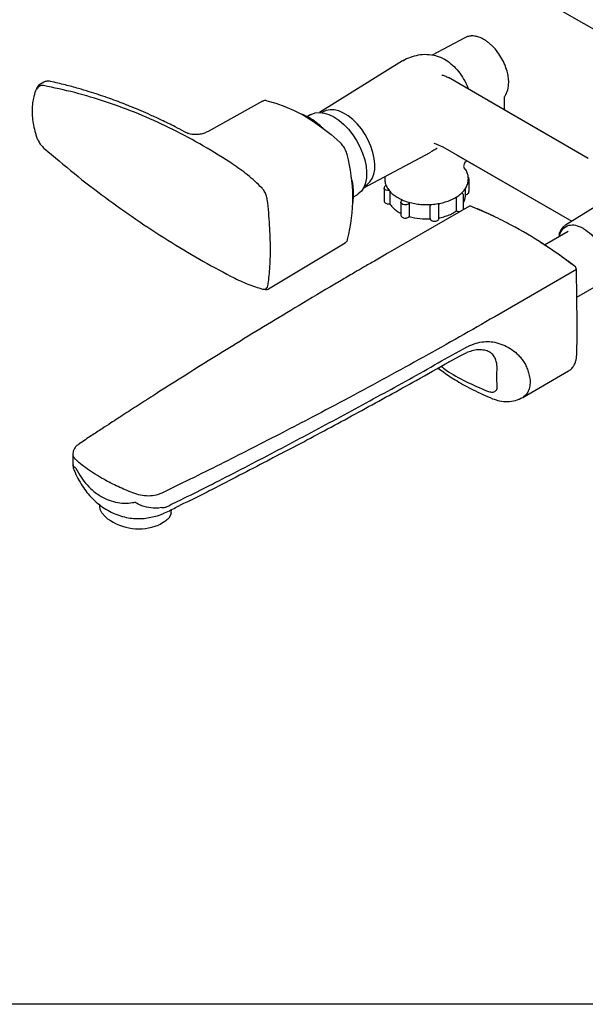
# Model space of a CAD drawing. Units: millimetres. Extents: x -768 to 210, y -15 to 426.
# Drawn here: x 24 to 43, y 217 to 249 of the extents above; entities that cross this region are included whole.
import ezdxf

# ---------------------------------------------------------------- set-up
doc = ezdxf.new("R2010")
doc.units = ezdxf.units.MM
doc.layers.add('A1', color=7, linetype='Continuous')
doc.layers.add('DIM', color=6, linetype='Continuous')
doc.layers.add('圖紙邊界', color=255, linetype='Continuous', plot=False)
doc.styles.add('勝泰-1.5', font='simplex.shx', dxfattribs={"height": 1.5, "bigfont": 'chineset.shx'})
doc.styles.add('勝泰-2.7', font='simplex.shx', dxfattribs={"height": 2.7, "bigfont": 'chineset.shx'})
doc.dimstyles.new('正常', dxfattribs={"dimtxt": 2.7, "dimasz": 2.5, "dimexe": 1.25, "dimexo": 0.625, "dimgap": 1, "dimtad": 1, "dimdsep": 46, "dimtxsty": '勝泰-2.7', "dimcen": 2.5, "dimadec": 1, "dimazin": 0, "dimtfac": 1, "dimtmove": 0, "dimatfit": 3, "dimfxl": 0, "dimarcsym": 0})
doc.dimstyles.new('比例1／8', dxfattribs={"dimtxt": 1.5, "dimasz": 2, "dimexe": 1.25, "dimexo": 0.625, "dimgap": 0.5, "dimtad": 1, "dimdec": 0, "dimlfac": 8, "dimdsep": 46, "dimtxsty": '勝泰-1.5', "dimcen": 2.5, "dimadec": 0, "dimazin": 0, "dimtfac": 1, "dimtdec": 0, "dimtmove": 0, "dimatfit": 3, "dimfxl": 0, "dimfrac": 1, "dimarcsym": 0})

# ---------------------------------------------------------------- blocks, each defined once
blk = doc.blocks.new('*D382')
at = {"layer": 'Defpoints', "color": 0}
for p in [(32.815, 251.982), (60.046, 238.627), (58.061, 237.475)]:
    blk.add_point(p, dxfattribs=at)
at = {"layer": 'DIM', "color": 0, "lineweight": -2}
for p, q in [((33.439, 252.344), (36.049, 253.858)), ((36.968, 251.888), (57.878, 239.872)), ((58.685, 237.837), (61.295, 239.351))]:
    blk.add_line(p, q, dxfattribs=at)
at = {"layer": 'DIM', "color": 0}
for points in [[(37.175, 252.25), (36.76, 251.527), (34.8, 253.134)], [(57.671, 239.511), (58.086, 240.234), (60.046, 238.627)]]:
    blk.add_solid(points, dxfattribs=at)
at = {"layer": 'DIM', "color": 0, "insert": (47.181, 248.614), "char_height": 1.5, "attachment_point": 5, "rotation": 330.1173, "style": '勝泰-1.5'}
blk.add_mtext('{383[{15\\H1x;\\S1#16;}]}', dxfattribs=at)
blk = doc.blocks.new('*D384')
at = {"layer": 'Defpoints', "color": 0}
for p in [(32.815, 251.982), (15.517, 246.107), (19.126, 244.034)]:
    blk.add_point(p, dxfattribs=at)
at = {"layer": 'DIM', "color": 0, "lineweight": -2}
for p, q in [((32.189, 252.341), (27.953, 254.773)), ((27.475, 253.05), (17.246, 247.111)), ((18.5, 244.394), (14.265, 246.825))]:
    blk.add_line(p, q, dxfattribs=at)
at = {"layer": 'DIM', "color": 0}
for points in [[(27.643, 252.762), (27.308, 253.338), (29.205, 254.054)], [(17.079, 247.399), (17.413, 246.823), (15.517, 246.107)]]:
    blk.add_solid(points, dxfattribs=at)
at = {"layer": 'DIM', "color": 0, "insert": (20.461, 252.736), "char_height": 1.5, "attachment_point": 5, "rotation": 30.14, "style": '勝泰-1.5'}
blk.add_mtext('257~282[10{\\H1.000000x;\\S1#8;}~11{\\H1.000000x;\\S1#8;}]', dxfattribs=at)

msp = doc.modelspace()

# ---------------------------------------------------------------- linework, layer by layer
at = {"layer": 'A1'}
for p, q in [((38.598, 248.266), (37.525, 247.691)), ((36.573, 247.505), (36.587, 247.513)), ((37.649, 247.671), (37.69, 247.662)), ((36.567, 247.506), (33.862, 245.826)), ((36.57, 247.501), (36.585, 247.508)), ((37.842, 247.035), (37.844, 247.037)), ((37.844, 247.037), (37.846, 247.038)), ((37.846, 247.038), (37.847, 247.038)), ((42.62, 244.33), (38.058, 246.964)), ((24.873, 246.817), (24.74, 246.74)), ((38.658, 246.722), (38.71, 246.588)), ((42.62, 244.33), (39.33, 246.229)), ((39.884, 245.92), (39.884, 246.284)), ((32.001, 246.195), (30.224, 245.209)), ((33.573, 245.756), (33.461, 245.691)), ((33.993, 245.854), (33.937, 245.821)), ((24.636, 245.036), (24.647, 245)), ((29.571, 245.139), (29.456, 245.199)), ((37.584, 244.824), (37.679, 244.793)), ((37.675, 244.794), (37.882, 244.702)), ((37.688, 244.649), (37.682, 244.65)), ((37.882, 244.702), (42.08, 242.279)), ((35.281, 243.356), (37.49, 244.538)), ((38.321, 244.449), (42.08, 242.279)), ((30.959, 244.193), (30.939, 244.206)), ((31.01, 244.157), (30.959, 244.193)), ((38.625, 244.223), (38.654, 244.257)), ((38.731, 243.25), (38.731, 243.663)), ((35.318, 243.425), (35.376, 243.459)), ((35.963, 243.363), (35.963, 242.95)), ((38.612, 243.1), (38.612, 243.346)), ((34.969, 243.08), (35.08, 243.144)), ((36.147, 243.259), (36.147, 242.869)), ((38.319, 242.633), (38.319, 243.046)), ((38.552, 242.7), (38.552, 243.114)), ((38.743, 242.773), (36.08, 241.235)), ((36.509, 242.902), (36.509, 242.489)), ((36.782, 242.86), (36.782, 242.447)), ((37.462, 242.373), (37.462, 242.786)), ((37.752, 242.385), (37.752, 242.798)), ((42.979, 242.837), (41.878, 242.153)), ((41.966, 241.95), (41.195, 241.505)), ((32.191, 240.073), (34.69, 241.572)), ((30.961, 240.491), (30.981, 240.481)), ((30.981, 240.481), (31.032, 240.456)), ((42.232, 240.703), (39.568, 239.166)), ((42.247, 239.81), (42.963, 240.223)), ((42.251, 238.535), (42.251, 239.341)), ((42.246, 237.982), (42.251, 238.535)), ((38.085, 237.699), (38.417, 237.883)), ((38.188, 237.922), (38.555, 238.126)), ((38.417, 237.883), (38.656, 237.997)), ((38.692, 238.009), (38.656, 237.997)), ((38.088, 237.703), (38.078, 237.698)), ((40.481, 236.535), (41.979, 237.4)), ((39.647, 236.912), (39.647, 236.919)), ((40.721, 237.108), (40.722, 237.102)), ((25.819, 234.705), (25.819, 234.343)), ((26.697, 233.03), (26.695, 233.008)), ((29.018, 232.775), (29.029, 232.878)), ((26.878, 232.646), (26.951, 232.583))]:
    msp.add_line(p, q, dxfattribs=at)
at = {"layer": 'A1', "flags": 128}
for points in [[(32.14, 246.211), (32.432, 246.133), (32.729, 246.027), (33.03, 245.895), (33.332, 245.735), (33.634, 245.55), (33.935, 245.341), (34.233, 245.107), (34.526, 244.852)], [(35.376, 243.459), (35.408, 243.478), (35.502, 243.564), (35.576, 243.676), (35.628, 243.813), (35.657, 243.97), (35.662, 244.145), (35.643, 244.331), (35.6, 244.526), (35.535, 244.724), (35.448, 244.921), (35.344, 245.111), (35.222, 245.289), (35.088, 245.452), (34.944, 245.596), (34.793, 245.716), (34.64, 245.81), (34.487, 245.876), (34.34, 245.912), (34.201, 245.917), (34.074, 245.891), (33.993, 245.854)], [(33.222, 245.796), (33.325, 245.757), (33.515, 245.662)], [(33.573, 245.756), (33.587, 245.764), (33.713, 245.811), (33.853, 245.827), (34.005, 245.81), (34.164, 245.761), (34.326, 245.681)], [(34.326, 245.681), (34.489, 245.573), (34.648, 245.438), (34.8, 245.28), (34.94, 245.103), (35.066, 244.91), (35.174, 244.707), (35.263, 244.498), (35.33, 244.287), (35.373, 244.08), (35.392, 243.882), (35.386, 243.697), (35.355, 243.53), (35.299, 243.385), (35.221, 243.264), (35.122, 243.171), (35.08, 243.144)], [(36.147, 243.282), (36.088, 243.28), (36.033, 243.291), (35.99, 243.314), (35.966, 243.346), (35.963, 243.363)], [(36.782, 242.86), (36.743, 242.834), (36.689, 242.82), (36.63, 242.819), (36.575, 242.831), (36.534, 242.855), (36.512, 242.887), (36.509, 242.902)], [(26.878, 232.646), (26.762, 232.775), (26.71, 232.88), (26.694, 232.986), (26.695, 233.008)], [(29.018, 232.775), (28.998, 232.694), (28.941, 232.597)]]:
    msp.add_lwpolyline(points, dxfattribs=at)
at = {"layer": 'A1'}
for centre, radius, start, end in [((24.935, 246.482), 0.324, 127.1101, 152.4844), ((32.275, 243.563), 2.437, 45.9815, 59.414), ((29.442, 243.041), 5.501, 345.7803, 14.896), ((32.871, 243.167), 2.098, 350.6557, 16.0563), ((38.156, 243.104), 0.456, 330.2679, 359.5103), ((37.345, 244.356), 1.999, 253.5868, 273.9424), ((32.022, 227.244), 16.962, 57.9423, 62.063), ((32.022, 227.244), 16.962, 57.9423, 62.063), ((29.974, 233.887), 0.486, 296.5358, 297.0644), ((27.974, 234.006), 1.753, 234.2709, 291.0912)]:
    msp.add_arc(centre, radius, start, end, dxfattribs=at)
for points, knots in [([(39.972, 247.177), (39.948, 247.25), (39.911, 247.366), (39.82, 247.557), (39.704, 247.751), (39.567, 247.921), (39.454, 248.031), (39.373, 248.101), (39.287, 248.165), (39.191, 248.223), (39.098, 248.267), (39.003, 248.3), (38.912, 248.319), (38.838, 248.323), (38.786, 248.32), (38.74, 248.315), (38.674, 248.301), (38.627, 248.279), (38.598, 248.266)], [0, 0, 0, 0, 0.104774, 0.169238, 0.281069, 0.404798, 0.462985, 0.504285, 0.560316, 0.622672, 0.681277, 0.729196, 0.795351, 0.84828, 0.869356, 0.894321, 0.937718, 1, 1, 1, 1]), ([(37.656, 247.674), (37.558, 247.691), (37.366, 247.724), (37.078, 247.7), (36.815, 247.634), (36.659, 247.554), (36.584, 247.516)], [0, 0, 0, 0, 0.269848, 0.528554, 0.772801, 1, 1, 1, 1]), ([(37.69, 247.662), (37.713, 247.657), (37.792, 247.642), (37.876, 247.597), (37.935, 247.565)], [0, 0, 0, 0, 0.293994, 1, 1, 1, 1]), ([(37.935, 247.565), (38.005, 247.519), (38.145, 247.427), (38.344, 247.224), (38.523, 246.987), (38.613, 246.81), (38.658, 246.722)], [0, 0, 0, 0, 0.24999, 0.499994, 0.749997, 1, 1, 1, 1]), ([(37.847, 247.038), (37.849, 247.039), (37.854, 247.041), (37.867, 247.042), (37.897, 247.039), (37.966, 247.015), (38.02, 246.984), (38.058, 246.963)], [0, 0, 0, 0, 0.037017, 0.077168, 0.17262, 0.42343, 1, 1, 1, 1]), ([(40.026, 246.807), (40.023, 246.867), (40.019, 246.986), (39.987, 247.114), (39.972, 247.177)], [0, 0, 0, 0, 0.501015, 1, 1, 1, 1]), ([(24.648, 246.632), (24.632, 246.606), (24.594, 246.529), (24.563, 246.435), (24.547, 246.349), (24.545, 246.339)], [0, 0, 0, 0, 0.145485, 0.901517, 1, 1, 1, 1]), ([(24.864, 246.703), (24.839, 246.705), (24.78, 246.71), (24.699, 246.673), (24.664, 246.613), (24.646, 246.583)], [0, 0, 0, 0, 0.273006, 0.636273, 1, 1, 1, 1]), ([(30.939, 244.206), (30.611, 244.411), (29.956, 244.82), (28.957, 245.341), (27.942, 245.798), (26.914, 246.179), (25.879, 246.49), (25.202, 246.632), (24.864, 246.703)], [0, 0, 0, 0, 0.163937, 0.328018, 0.491957, 0.661252, 0.830702, 1, 1, 1, 1]), ([(25.084, 246.838), (25.044, 246.845), (24.969, 246.857), (24.904, 246.83), (24.873, 246.817)], [0, 0, 0, 0, 0.5229907, 1, 1, 1, 1]), ([(29.456, 245.199), (29.355, 245.253), (29.105, 245.386), (28.736, 245.565), (28.365, 245.737), (28.046, 245.878), (27.759, 245.998), (27.489, 246.106), (27.221, 246.209), (26.94, 246.311), (26.649, 246.41), (26.331, 246.512), (25.973, 246.618), (25.55, 246.733), (25.248, 246.801), (25.086, 246.838)], [0, 0, 0, 0, 0.068552, 0.169431, 0.250593, 0.320616, 0.386193, 0.446122, 0.505102, 0.569177, 0.638763, 0.705707, 0.788225, 0.886333, 1, 1, 1, 1]), ([(39.905, 246.37), (39.94, 246.431), (40.01, 246.553), (40.02, 246.722), (40.026, 246.807)], [0, 0, 0, 0, 0.493662, 1, 1, 1, 1]), ([(24.545, 246.339), (24.531, 246.274), (24.5, 246.135), (24.485, 245.906), (24.495, 245.66), (24.532, 245.408), (24.579, 245.199), (24.622, 245.075), (24.636, 245.036)], [0, 0, 0, 0, 0.164366, 0.35328, 0.541161, 0.72726, 0.914865, 1, 1, 1, 1]), ([(39.884, 246.284), (39.885, 246.303), (39.887, 246.34), (39.899, 246.36), (39.905, 246.37)], [0, 0, 0, 0, 0.500363, 1, 1, 1, 1]), ([(32.14, 246.211), (32.103, 246.216), (32.05, 246.224), (32.015, 246.197), (32.004, 246.189)], [0, 0, 0, 0, 0.709898, 1, 1, 1, 1]), ([(24.647, 245), (24.662, 244.959), (24.699, 244.883), (24.775, 244.765), (24.843, 244.698), (24.876, 244.665)], [0, 0, 0, 0, 0.277466, 0.638943, 1, 1, 1, 1]), ([(30.223, 245.212), (30.185, 245.192), (30.101, 245.147), (29.96, 245.112), (29.817, 245.1), (29.7, 245.11), (29.613, 245.129), (29.564, 245.146), (29.543, 245.155), (29.546, 245.153), (29.547, 245.153)], [0, 0, 0, 0, 0.148413, 0.333934, 0.504713, 0.659917, 0.779701, 0.882924, 0.974052, 1, 1, 1, 1]), ([(24.876, 244.665), (25.205, 244.385), (25.863, 243.823), (26.867, 243.053), (27.887, 242.327), (28.914, 241.655), (29.946, 241.032), (30.623, 240.671), (30.961, 240.491)], [0, 0, 0, 0, 0.1639697, 0.3280769, 0.4920439, 0.661311, 0.8307348, 1, 1, 1, 1]), ([(34.758, 244.455), (34.743, 244.504), (34.712, 244.604), (34.628, 244.746), (34.559, 244.817), (34.526, 244.852)], [0, 0, 0, 0, 0.342707, 0.685416, 1, 1, 1, 1]), ([(37.685, 244.649), (37.664, 244.637), (37.6, 244.598), (37.534, 244.563), (37.489, 244.539)], [0, 0, 0, 0, 0.3283545, 1, 1, 1, 1]), ([(37.646, 244.648), (37.645, 244.648), (37.642, 244.646), (37.662, 244.644), (37.676, 244.643)], [0, 0, 0, 0, 0.3343019, 1, 1, 1, 1]), ([(31.983, 243.362), (31.827, 243.511), (31.514, 243.812), (31.179, 244.042), (31.01, 244.157)], [0, 0, 0, 0, 0.49604, 1, 1, 1, 1]), ([(35.992, 243.737), (35.988, 243.698), (35.981, 243.617), (36.007, 243.493), (36.061, 243.371), (36.143, 243.257), (36.252, 243.152), (36.387, 243.058), (36.544, 242.977), (36.72, 242.912), (36.91, 242.863), (37.109, 242.833), (37.313, 242.821), (37.518, 242.827), (37.719, 242.851), (37.912, 242.894), (38.093, 242.954), (38.258, 243.03), (38.403, 243.122), (38.525, 243.228), (38.619, 243.347), (38.682, 243.474), (38.711, 243.606), (38.709, 243.737), (38.675, 243.863), (38.625, 243.965), (38.579, 244.02), (38.562, 244.039)], [0, 0, 0, 0, 0.035189, 0.073969, 0.112771, 0.152321, 0.192936, 0.234417, 0.276336, 0.318327, 0.360239, 0.402059, 0.443819, 0.485566, 0.527345, 0.569201, 0.611188, 0.653356, 0.695725, 0.738222, 0.78049, 0.821985, 0.862252, 0.901408, 0.940142, 0.979087, 1, 1, 1, 1]), ([(38.562, 244.065), (38.566, 244.096), (38.573, 244.154), (38.606, 244.198), (38.621, 244.219)], [0, 0, 0, 0, 0.5343472, 1, 1, 1, 1]), ([(38.729, 243.662), (38.729, 243.667), (38.731, 243.683), (38.722, 243.705), (38.709, 243.718), (38.704, 243.723)], [0, 0, 0, 0, 0.19675, 0.702051, 1, 1, 1, 1]), ([(32.156, 242.987), (32.147, 243.036), (32.13, 243.132), (32.066, 243.265), (32.009, 243.331), (31.983, 243.362)], [0, 0, 0, 0, 0.3494881, 0.6985844, 1, 1, 1, 1]), ([(36.031, 243.45), (36.026, 243.449), (36.006, 243.442), (35.983, 243.419), (35.965, 243.39), (35.965, 243.37), (35.965, 243.363)], [0, 0, 0, 0, 0.128664, 0.506266, 0.82125, 1, 1, 1, 1]), ([(38.318, 243.073), (38.318, 243.072), (38.318, 243.067), (38.319, 243.057), (38.319, 243.05), (38.319, 243.046)], [0, 0, 0, 0, 0.081141, 0.539744, 1, 1, 1, 1]), ([(38.55, 243.113), (38.55, 243.119), (38.552, 243.135), (38.538, 243.162), (38.516, 243.186), (38.496, 243.196), (38.486, 243.2)], [0, 0, 0, 0, 0.139531, 0.438988, 0.74518, 1, 1, 1, 1]), ([(38.612, 243.148), (38.617, 243.148), (38.641, 243.149), (38.678, 243.165), (38.712, 243.193), (38.729, 243.223), (38.729, 243.242), (38.729, 243.249)], [0, 0, 0, 0, 0.084521, 0.38786, 0.652455, 0.873178, 1, 1, 1, 1]), ([(32.173, 240.172), (32.186, 240.26), (32.213, 240.434), (32.239, 240.729), (32.255, 241.049), (32.259, 241.395), (32.252, 241.763), (32.233, 242.152), (32.203, 242.561), (32.172, 242.845), (32.156, 242.987)], [0, 0, 0, 0, 0.121088, 0.242172, 0.366459, 0.490745, 0.616241, 0.741739, 0.870867, 1, 1, 1, 1]), ([(35.965, 242.95), (35.965, 242.946), (35.963, 242.93), (35.975, 242.904), (36, 242.877), (36.038, 242.855), (36.088, 242.844), (36.133, 242.844), (36.155, 242.851), (36.16, 242.853)], [0, 0, 0, 0, 0.05615, 0.202981, 0.350973, 0.525112, 0.727583, 0.934924, 1, 1, 1, 1]), ([(36.151, 242.856), (36.156, 242.847), (36.181, 242.801), (36.246, 242.722), (36.358, 242.626), (36.449, 242.565), (36.505, 242.539), (36.509, 242.536)], [0, 0, 0, 0, 0.0690412, 0.367741, 0.6691549, 0.9730411, 1, 1, 1, 1]), ([(36.559, 242.979), (36.55, 242.974), (36.531, 242.962), (36.513, 242.934), (36.511, 242.912), (36.511, 242.903)], [0, 0, 0, 0, 0.314293, 0.70867, 1, 1, 1, 1]), ([(36.775, 242.901), (36.775, 242.901), (36.777, 242.896), (36.779, 242.886), (36.781, 242.871), (36.782, 242.864), (36.782, 242.86)], [0, 0, 0, 0, 0.0176104, 0.4105286, 0.7047346, 1, 1, 1, 1]), ([(37.48, 242.829), (37.478, 242.827), (37.474, 242.822), (37.468, 242.811), (37.463, 242.797), (37.463, 242.79), (37.462, 242.786)], [0, 0, 0, 0, 0.121322, 0.472761, 0.735907, 1, 1, 1, 1]), ([(37.726, 242.856), (37.727, 242.856), (37.732, 242.852), (37.739, 242.844), (37.746, 242.831), (37.747, 242.824), (37.747, 242.82)], [0, 0, 0, 0, 0.04921, 0.429491, 0.714233, 1, 1, 1, 1]), ([(37.751, 242.798), (37.751, 242.803), (37.752, 242.817), (37.746, 242.829), (37.742, 242.836)], [0, 0, 0, 0, 0.399358, 1, 1, 1, 1]), ([(38.538, 242.656), (38.543, 242.665), (38.551, 242.678), (38.55, 242.694), (38.55, 242.7)], [0, 0, 0, 0, 0.610817, 1, 1, 1, 1]), ([(38.783, 242.773), (38.775, 242.775), (38.76, 242.78), (38.749, 242.775), (38.743, 242.773)], [0, 0, 0, 0, 0.517311, 1, 1, 1, 1]), ([(39.969, 242.229), (39.767, 242.33), (39.364, 242.533), (38.96, 242.7), (38.757, 242.783)], [0, 0, 0, 0, 0.4994348, 1, 1, 1, 1]), ([(39.969, 242.229), (39.772, 242.328), (39.377, 242.527), (38.981, 242.691), (38.783, 242.773)], [0, 0, 0, 0, 0.499459, 1, 1, 1, 1]), ([(36.51, 242.489), (36.51, 242.487), (36.508, 242.474), (36.518, 242.449), (36.54, 242.42), (36.575, 242.398), (36.623, 242.384), (36.68, 242.382), (36.732, 242.396), (36.766, 242.414), (36.776, 242.429), (36.778, 242.432)], [0, 0, 0, 0, 0.019797, 0.131689, 0.2399648, 0.3645043, 0.5121704, 0.6665135, 0.8221348, 0.9696314, 1, 1, 1, 1]), ([(36.782, 242.447), (36.782, 242.443), (36.781, 242.437), (36.78, 242.432), (36.779, 242.432), (36.778, 242.431)], [0, 0, 0, 0, 0.445906, 0.890212, 1, 1, 1, 1]), ([(37.464, 242.363), (37.468, 242.353), (37.476, 242.332), (37.505, 242.307), (37.545, 242.287), (37.598, 242.278), (37.655, 242.283), (37.703, 242.302), (37.736, 242.331), (37.752, 242.361), (37.751, 242.379), (37.751, 242.385)], [0, 0, 0, 0, 0.0905442, 0.191275, 0.3117018, 0.4477839, 0.5851233, 0.7268805, 0.8474838, 0.9490759, 1, 1, 1, 1]), ([(37.752, 242.389), (37.761, 242.39), (37.833, 242.404), (37.961, 242.44), (38.126, 242.503), (38.244, 242.565), (38.301, 242.606), (38.317, 242.617)], [0, 0, 0, 0, 0.039948, 0.324751, 0.610178, 0.896182, 1, 1, 1, 1]), ([(38.319, 242.633), (38.319, 242.629), (38.319, 242.623), (38.318, 242.617), (38.317, 242.617), (38.317, 242.617)], [0, 0, 0, 0, 0.331146, 0.661104, 1, 1, 1, 1]), ([(38.317, 242.618), (38.326, 242.613), (38.349, 242.601), (38.393, 242.593), (38.425, 242.598), (38.439, 242.6)], [0, 0, 0, 0, 0.244263, 0.671421, 1, 1, 1, 1]), ([(41.878, 242.153), (41.852, 242.134), (41.806, 242.102), (41.753, 242.041), (41.715, 241.983), (41.684, 241.92), (41.669, 241.877), (41.662, 241.854)], [0, 0, 0, 0, 0.267762, 0.462424, 0.663483, 0.821537, 1, 1, 1, 1]), ([(41.979, 242.139), (41.914, 242.11), (41.786, 242.051), (41.686, 241.91), (41.672, 241.798), (41.67, 241.779)], [0, 0, 0, 0, 0.453225, 0.906453, 1, 1, 1, 1]), ([(42.464, 242.041), (42.377, 242.083), (42.203, 242.168), (42.053, 242.149), (41.979, 242.139)], [0, 0, 0, 0, 0.5, 1, 1, 1, 1]), ([(42.464, 242.041), (42.552, 241.983), (42.726, 241.866), (42.876, 241.674), (42.95, 241.578)], [0, 0, 0, 0, 0.5001072, 1, 1, 1, 1]), ([(34.686, 241.578), (34.701, 241.586), (34.743, 241.606), (34.762, 241.657), (34.774, 241.689)], [0, 0, 0, 0, 0.367331, 1, 1, 1, 1]), ([(42.197, 240.798), (42.003, 240.943), (41.616, 241.233), (41.222, 241.49), (41.025, 241.619)], [0, 0, 0, 0, 0.499438, 1, 1, 1, 1]), ([(42.172, 240.817), (41.983, 240.958), (41.603, 241.242), (41.218, 241.493), (41.025, 241.619)], [0, 0, 0, 0, 0.499461, 1, 1, 1, 1]), ([(36.079, 241.235), (35.935, 241.151), (35.673, 241), (35.32, 240.795), (35.043, 240.633), (34.816, 240.5), (34.611, 240.379), (34.405, 240.258), (33.883, 239.95), (32.748, 239.274), (30.838, 238.112), (29.149, 237.053), (27.967, 236.295), (27.562, 236.033), (27.264, 235.839), (27.037, 235.691), (26.752, 235.505), (26.408, 235.279), (26.16, 235.115), (26.026, 235.026)], [0, 0, 0, 0, 0.041347, 0.075183, 0.101505, 0.121464, 0.140976, 0.160876, 0.181123, 0.292784, 0.492183, 0.745974, 0.801776, 0.852996, 0.870218, 0.893508, 0.922903, 0.958402, 1, 1, 1, 1]), ([(42.232, 240.703), (42.231, 240.713), (42.229, 240.731), (42.217, 240.762), (42.2, 240.79), (42.184, 240.808), (42.174, 240.815), (42.172, 240.817)], [0, 0, 0, 0, 0.234602, 0.4692074, 0.7037451, 0.9382671, 1, 1, 1, 1]), ([(31.032, 240.456), (31.198, 240.374), (31.533, 240.209), (31.845, 240.117), (32.002, 240.07)], [0, 0, 0, 0, 0.496021, 1, 1, 1, 1]), ([(42.251, 239.341), (42.25, 239.439), (42.247, 239.895), (42.239, 240.348), (42.232, 240.703)], [0, 0, 0, 0, 0.214769, 1, 1, 1, 1]), ([(32.002, 240.07), (32.032, 240.066), (32.091, 240.058), (32.15, 240.097), (32.166, 240.148), (32.173, 240.172)], [0, 0, 0, 0, 0.343494, 0.687312, 1, 1, 1, 1]), ([(32.191, 240.073), (32.177, 240.061), (32.136, 240.041), (32.08, 240.049), (32.047, 240.053)], [0.4254548, 0.4254548, 0.4254548, 0.4254548, 0.6558857, 1, 1, 1, 1]), ([(39.568, 239.166), (39.186, 238.947), (38.417, 238.505), (37.243, 237.847), (36.042, 237.186), (34.832, 236.533), (33.704, 235.936), (32.653, 235.388), (31.694, 234.897), (30.728, 234.408), (29.746, 233.919), (29.069, 233.588), (28.719, 233.416)], [0, 0, 0, 0, 0.109219, 0.220045, 0.33248, 0.446522, 0.55716, 0.64422, 0.735146, 0.818773, 0.906292, 1, 1, 1, 1]), ([(38.555, 238.126), (38.646, 238.173), (38.827, 238.264), (39.09, 238.341), (39.341, 238.372), (39.492, 238.348), (39.568, 238.336)], [0, 0, 0, 0, 0.2531838, 0.4998437, 0.7488498, 1, 1, 1, 1]), ([(39.568, 238.336), (39.657, 238.311), (39.836, 238.261), (40.08, 238.135), (40.265, 237.996), (40.397, 237.858), (40.489, 237.74), (40.571, 237.606), (40.637, 237.459), (40.686, 237.29), (40.709, 237.17), (40.721, 237.108)], [0, 0, 0, 0, 0.160856, 0.32588, 0.487724, 0.572122, 0.657999, 0.741741, 0.828836, 0.911763, 1, 1, 1, 1]), ([(30.295, 233.676), (30.388, 233.724), (31.131, 234.104), (32.514, 234.822), (34.429, 235.841), (36.323, 236.873), (37.566, 237.572), (38.188, 237.922)], [0, 0, 0, 0, 0.034429, 0.275556, 0.516726, 0.758341, 1, 1, 1, 1]), ([(39.28, 238.066), (39.217, 238.077), (39.091, 238.1), (38.889, 238.078), (38.75, 238.029), (38.692, 238.009)], [0, 0, 0, 0, 0.366187, 0.734218, 1, 1, 1, 1]), ([(39.647, 236.919), (39.643, 237.01), (39.636, 237.195), (39.645, 237.424), (39.646, 237.622), (39.599, 237.784), (39.532, 237.908), (39.432, 238.01), (39.331, 238.047), (39.28, 238.066)], [0, 0, 0, 0, 0.164326, 0.33447, 0.5072, 0.633119, 0.75685, 0.879305, 1, 1, 1, 1]), ([(41.977, 237.403), (41.989, 237.409), (42.038, 237.432), (42.106, 237.504), (42.177, 237.619), (42.231, 237.774), (42.241, 237.907), (42.246, 237.982)], [0, 0, 0, 0, 0.067577, 0.285425, 0.497124, 0.714962, 1, 1, 1, 1]), ([(32.605, 234.707), (32.886, 234.854), (33.771, 235.319), (35.239, 236.113), (36.783, 236.963), (37.722, 237.494), (38.079, 237.696)], [0, 0, 0, 0, 0.1509, 0.475781, 0.800706, 1, 1, 1, 1]), ([(37.722, 237.495), (37.784, 237.448), (37.978, 237.3), (38.356, 237.06), (38.879, 236.767), (39.282, 236.589), (39.495, 236.495)], [0, 0, 0, 0, 0.119588, 0.3781, 0.671398, 1, 1, 1, 1]), ([(37.821, 237.551), (37.876, 237.509), (38.12, 237.326), (38.62, 237.047), (39.095, 236.843), (39.333, 236.74)], [0, 0, 0, 0, 0.128519, 0.562455, 1, 1, 1, 1]), ([(40.722, 237.102), (40.721, 237.035), (40.721, 236.902), (40.669, 236.739), (40.591, 236.612), (40.515, 236.561), (40.48, 236.537)], [0, 0, 0, 0, 0.263182, 0.521002, 0.773504, 1, 1, 1, 1]), ([(39.333, 236.74), (39.378, 236.726), (39.467, 236.7), (39.575, 236.722), (39.632, 236.781), (39.652, 236.849), (39.649, 236.891), (39.647, 236.912)], [0, 0, 0, 0, 0.242857, 0.489312, 0.740718, 0.868763, 1, 1, 1, 1]), ([(39.495, 236.495), (39.572, 236.468), (39.73, 236.413), (39.989, 236.394), (40.251, 236.426), (40.403, 236.498), (40.481, 236.536)], [0, 0, 0, 0, 0.230152, 0.474751, 0.731773, 1, 1, 1, 1]), ([(26.029, 235.026), (26, 235.006), (25.936, 234.962), (25.871, 234.882), (25.827, 234.795), (25.822, 234.738), (25.82, 234.712)], [0, 0, 0, 0, 0.235914, 0.532885, 0.787446, 1, 1, 1, 1]), ([(25.915, 234.508), (25.892, 234.533), (25.833, 234.596), (25.826, 234.667), (25.822, 234.71)], [0, 0, 0, 0, 0.394086, 1, 1, 1, 1]), ([(32.588, 234.699), (32.478, 234.64), (31.778, 234.267), (30.977, 233.854), (30.286, 233.5), (30.194, 233.453)], [0, 0, 0, 0, 0.139779, 0.885326, 1, 1, 1, 1]), ([(27.837, 233.399), (27.672, 233.465), (27.339, 233.599), (26.835, 233.852), (26.431, 234.098), (26.118, 234.328), (25.982, 234.448), (25.915, 234.508)], [0, 0, 0, 0, 0.209481, 0.422156, 0.70681, 0.853404, 1, 1, 1, 1]), ([(25.915, 234.228), (25.915, 234.229), (25.888, 234.242), (25.85, 234.27), (25.815, 234.31), (25.826, 234.335), (25.829, 234.343)], [0, 0, 0, 0, 0.0045711, 0.4208416, 0.8215005, 1, 1, 1, 1]), ([(25.822, 234.343), (25.822, 234.319), (25.822, 234.255), (25.838, 234.187), (25.859, 234.15), (25.86, 234.147)], [0, 0, 0, 0, 0.352861, 0.960971, 1, 1, 1, 1]), ([(25.864, 234.152), (25.882, 234.11), (25.937, 233.979), (26.047, 233.775), (26.194, 233.545), (26.354, 233.342), (26.533, 233.16), (26.731, 232.996), (26.951, 232.853), (27.187, 232.737), (27.432, 232.652), (27.674, 232.601), (27.915, 232.58), (28.143, 232.589), (28.366, 232.626), (28.547, 232.672), (28.654, 232.704), (28.767, 232.749)], [0, 0, 0, 0, 0.036217, 0.115364, 0.189721, 0.260479, 0.330004, 0.403392, 0.478421, 0.553499, 0.628154, 0.701972, 0.766826, 0.83471, 0.89863, 0.963749, 1, 1, 1, 1]), ([(25.915, 234.228), (25.969, 234.129), (26.077, 233.93), (26.277, 233.677), (26.477, 233.485), (26.696, 233.327), (26.931, 233.204), (27.207, 233.117), (27.488, 233.082), (27.698, 233.093), (27.813, 233.114), (27.837, 233.119)], [0, 0, 0, 0, 0.1277332, 0.2539837, 0.3802387, 0.466385, 0.5934195, 0.7204524, 0.843748, 0.9670284, 1, 1, 1, 1]), ([(28.719, 233.416), (28.678, 233.399), (28.567, 233.352), (28.349, 233.316), (28.08, 233.325), (27.918, 233.374), (27.837, 233.399)], [0, 0, 0, 0, 0.162833, 0.441652, 0.720851, 1, 1, 1, 1]), ([(28.871, 232.973), (29.058, 233.064), (29.535, 233.298), (30.008, 233.533), (30.295, 233.676)], [0, 0, 0, 0, 0.393142, 1, 1, 1, 1]), ([(30.191, 233.452), (29.901, 233.307), (29.574, 233.144), (29.245, 232.983), (29.207, 232.965)], [0, 0, 0, 0, 0.886846, 1, 1, 1, 1]), ([(28.719, 232.945), (28.644, 232.933), (28.555, 232.919), (28.358, 232.929), (28.186, 232.96), (27.985, 233.036), (27.886, 233.089), (27.838, 233.118), (27.837, 233.119)], [0, 0, 0, 0, 0.284483, 0.342309, 0.65711, 0.824343, 0.998092, 1, 1, 1, 1]), ([(28.719, 232.945), (28.738, 232.943), (28.785, 232.938), (28.839, 232.96), (28.871, 232.973)], [0, 0, 0, 0, 0.4014854, 1, 1, 1, 1]), ([(28.767, 232.749), (28.781, 232.755), (28.932, 232.829), (29.081, 232.903), (29.217, 232.971)], [0, 0, 0, 0, 0.092003, 1, 1, 1, 1]), ([(28.941, 232.597), (28.899, 232.561), (28.789, 232.467), (28.676, 232.408), (28.605, 232.371)], [0, 0, 0, 0, 0.379697, 1, 1, 1, 1])]:
    msp.add_open_spline(points, degree=3, knots=knots, dxfattribs=at)
at = {"layer": '圖紙邊界', "ltscale": 10}
msp.add_lwpolyline([(9.232, 216.75), (9.232, 269.75), (62.232, 269.75), (62.232, 216.75)], close=True, dxfattribs=at)

# ---------------------------------------------------------------- dimensions: what is measured, and where the dimension line sits
at = {"layer": 'DIM'}
for base, p2, angle, text, dimstyle, override, picture, middle in [((15.517, 246.107), (19.126, 244.034), 210.14, '257~282[10{\\H1.000000x;\\S1#8;}~11{\\H1.000000x;\\S1#8;}]', '比例1／8', {"dimgap": 1.5}, '*D384', (22.093, 249.925)), ((60.046, 238.627), (58.061, 237.475), 330.1173, '{383[{15\\H1x;\\S1#16;}]}', '正常', {"dimgap": 0.5, "dimtxsty": '勝泰-1.5', "dimtolj": 0}, '*D382', (46.06, 246.663))]:
    dim = msp.add_linear_dim(base=base, p1=(32.815, 251.982), p2=p2, angle=angle, text=text, dimstyle=dimstyle, override=override, dxfattribs=at)
    dim.commit()
    dim.dimension.update_dxf_attribs({"geometry": picture, "text_midpoint": middle, "dimtype": 161})

doc.saveas('drawing.dxf')
